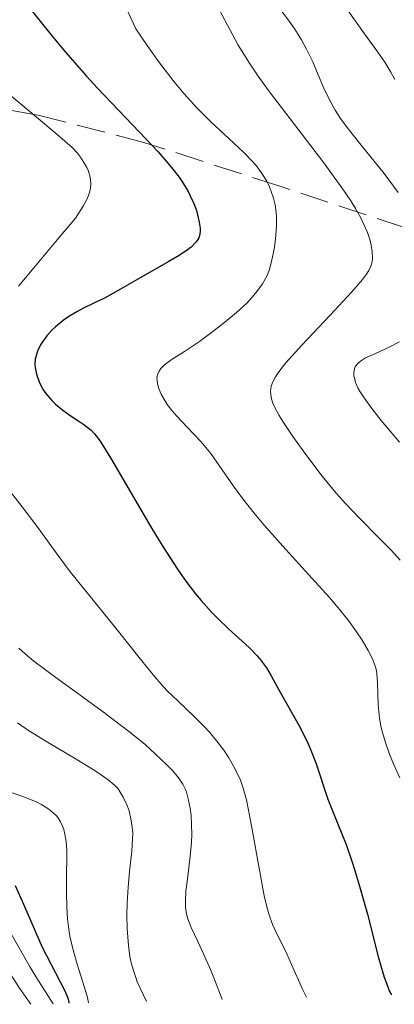
# Model space of a CAD drawing. Units: metres. Extents: x 678482 to 681961, y 4753887 to 4756290.
# Drawn here: x 680374 to 680396, y 4753935 to 4753995 of the extents above; entities that cross this region are included whole.
import ezdxf

# ---------------------------------------------------------------- set-up
doc = ezdxf.new("R2010")
doc.units = ezdxf.units.M
doc.header["$MEASUREMENT"] = 0
doc.linetypes.add('DGN Style 3', pattern=[2.435890702152634, 1.739921930109024, -0.6959687720436097])
for name, color, linetype, lineweight in [('Curva de nivel directora', 30, 'Continuous', 30), ('Curva de nivel intermedia', 30, 'Continuous', 0), ('Zona arbolada', 92, 'DGN Style 3', 0)]:
    doc.layers.add(name, color=color, linetype=linetype, lineweight=lineweight)

msp = doc.modelspace()

# ---------------------------------------------------------------- linework, layer by layer
at = {"layer": 'Curva de nivel directora', "color": 30, "linetype": 'Continuous', "lineweight": 30, "flags": 128}
for points, elevation in [([(680374.0699999989, 4753995.750000002), (680375.5700000009, 4753993.890000002), (680376.3699999988, 4753992.92), (680377.6399999985, 4753991.460000002), (680378.2899999989, 4753990.750000001), (680379.5899999997, 4753989.380000001), (680381.2300000006, 4753987.670000001), (680381.959999999, 4753986.890000002), (680382.5899999995, 4753986.170000002), (680382.8699999988, 4753985.830000003), (680383.2399999998, 4753985.34), (680383.440000001, 4753985.04), (680383.7899999998, 4753984.480000001), (680383.9199999993, 4753984.220000003), (680384.1399999984, 4753983.740000002), (680384.2900000004, 4753983.320000002), (680384.3599999996, 4753983.060000001), (680384.4600000002, 4753982.62), (680384.5099999994, 4753982.250000001), (680384.5099999994, 4753982.09), (680384.4899999994, 4753981.859999999), (680384.4299999991, 4753981.660000001), (680384.3799999999, 4753981.560000001), (680384.2799999992, 4753981.42), (680383.9699999985, 4753981.110000002), (680383.7599999984, 4753980.95), (680383.2399999998, 4753980.600000001), (680382.6299999997, 4753980.240000002), (680381.3199999998, 4753979.49), (680379.5599999984, 4753978.470000002), (680378.7299999993, 4753978.02), (680378.1700000004, 4753977.750000002), (680377.4299999983, 4753977.390000002), (680377.0599999997, 4753977.190000001), (680376.5099999997, 4753976.859999999), (680376.2399999994, 4753976.67), (680375.7699999998, 4753976.280000002), (680375.5499999986, 4753976.07), (680375.2499999991, 4753975.730000001), (680374.9800000008, 4753975.369999999), (680374.8600000001, 4753975.180000001), (680374.6799999991, 4753974.800000001), (680374.6099999998, 4753974.610000002), (680374.5400000005, 4753974.310000001), (680374.5199999983, 4753974.01), (680374.5299999993, 4753973.810000001), (680374.6099999998, 4753973.410000001), (680374.6700000003, 4753973.220000001), (680374.8299999988, 4753972.840000001), (680375.03, 4753972.470000002), (680375.1900000009, 4753972.240000002), (680375.5499999986, 4753971.820000002), (680375.7699999998, 4753971.600000001), (680376.2100000002, 4753971.220000001), (680376.6599999995, 4753970.9), (680377.2299999995, 4753970.529999999), (680377.4799999997, 4753970.359999999), (680377.92, 4753970.010000001), (680378.1300000001, 4753969.79), (680378.4599999988, 4753969.36), (680379.1000000003, 4753968.340000002), (680380.01, 4753966.779999999), (680381.4699999995, 4753964.270000001), (680382.2099999995, 4753963.039999999), (680383.1399999993, 4753961.600000001), (680383.5799999996, 4753960.960000001), (680384.239999999, 4753960.100000001), (680384.5699999997, 4753959.7), (680385.2299999992, 4753958.970000002), (680385.5599999999, 4753958.630000002), (680386.2399999994, 4753957.99), (680387.4699999989, 4753956.850000001), (680387.9699999995, 4753956.340000001), (680388.1699999984, 4753956.100000001)], 1625), ([(680388.1699999984, 4753956.100000001), (680388.5199999993, 4753955.619999999), (680388.8099999998, 4753955.140000001), (680389.3699999988, 4753954.100000001), (680390.4900000007, 4753952.140000001), (680390.8700000007, 4753951.400000001), (680391.0400000006, 4753951.020000001), (680391.2100000004, 4753950.640000001), (680391.51, 4753949.860000002), (680392.2399999986, 4753947.670000001), (680392.5899999996, 4753946.75), (680393.0799999991, 4753945.560000001), (680393.3399999985, 4753944.91), (680393.6899999992, 4753943.92), (680393.8700000005, 4753943.350000001), (680394.1599999988, 4753942.4), (680394.6300000005, 4753940.699999999), (680395.3099999998, 4753938.060000001), (680395.6499999996, 4753936.890000001), (680395.8599999996, 4753936.289999999), (680395.949999999, 4753936.060000001), (680396.0899999999, 4753935.810000001)], 1625.000000000001), ([(680373.3200000002, 4753942.440000001), (680373.8399999987, 4753941.310000001), (680374.5499999995, 4753939.619999999), (680374.9699999996, 4753938.710000002), (680376.3199999997, 4753936.09), (680376.4999999985, 4753935.67), (680376.5499999999, 4753935.5), (680376.579999999, 4753935.300000001)], 1600)]:
    msp.add_lwpolyline(points, dxfattribs=dict(at, elevation=elevation))
at = {"layer": 'Curva de nivel intermedia', "color": 30, "linetype": 'Continuous', "lineweight": 0, "flags": 128}
for points, elevation in [([(680385.0000000012, 4754001.220000001), (680385.2699999993, 4754000.84), (680385.6900000018, 4754000.17), (680386.3500000011, 4753999.08), (680386.8300000017, 4753998.369999999), (680387.1800000004, 4753997.929999999), (680387.8100000008, 4753997.210000001), (680388.8099999998, 4753996.100000001), (680389.4500000014, 4753995.380000001), (680389.8, 4753994.929999999), (680390.2400000005, 4753994.31), (680390.6400000005, 4753993.670000001), (680390.9500000012, 4753993.099999999), (680391.3300000011, 4753992.32), (680391.6599999998, 4753991.55), (680392.0000000017, 4753990.729999999), (680392.3000000013, 4753990.099999999), (680392.6800000012, 4753989.399999999), (680393.0099999999, 4753988.9), (680393.400000001, 4753988.359999999), (680394.2500000005, 4753987.289999999), (680395.6500000019, 4753985.559999999), (680396.5000000012, 4753984.42)], 1640), ([(680385.37, 4753996.069999998), (680386.1600000013, 4753994.539999999), (680386.8200000006, 4753993.34), (680387.5, 4753992.24), (680388.0200000008, 4753991.46), (680388.6500000012, 4753990.590000001), (680389.9499999998, 4753988.869999999), (680391.9900000006, 4753986.209999999), (680393.1500000006, 4753984.619999998), (680393.6300000012, 4753983.9), (680393.9100000006, 4753983.440000001), (680394.2300000002, 4753982.869999998), (680394.4200000003, 4753982.470000001), (680394.6300000005, 4753981.989999999), (680394.7700000011, 4753981.560000001), (680394.8499999995, 4753981.23), (680394.9100000019, 4753980.82), (680394.9299999998, 4753980.449999999), (680394.9100000019, 4753980.219999999), (680394.8400000005, 4753979.96), (680394.7100000008, 4753979.679999998), (680394.5800000011, 4753979.470000001), (680394.3399999997, 4753979.140000001), (680393.6900000017, 4753978.399999999), (680392.3700000006, 4753976.980000001), (680390.6600000006, 4753975.159999998), (680389.7000000017, 4753974.09), (680389.2700000004, 4753973.55), (680389.0800000003, 4753973.25), (680388.9200000018, 4753972.949999998), (680388.820000001, 4753972.689999999), (680388.7899999998, 4753972.529999998), (680388.7699999998, 4753972.349999999), (680388.7899999998, 4753972.180000001), (680388.8400000011, 4753971.92), (680388.9200000018, 4753971.660000001), (680388.9999999999, 4753971.48), (680389.2999999993, 4753970.9), (680389.5499999997, 4753970.480000001), (680390.1199999996, 4753969.630000001), (680390.8399999995, 4753968.619999998), (680391.9000000011, 4753967.239999999), (680392.7500000005, 4753966.199999998), (680393.3099999994, 4753965.569999999), (680394.140000001, 4753964.699999998), (680395.320000001, 4753963.5), (680396.0800000009, 4753962.730000001), (680396.6100000007, 4753962.140000001)], 1635), ([(680380.1599999998, 4753995.34), (680380.6300000013, 4753994.320000002), (680381.320000002, 4753993.310000001), (680382.0599999997, 4753992.26), (680382.9400000003, 4753991.119999998), (680383.5500000005, 4753990.390000001), (680384.3200000017, 4753989.539999997), (680385.170000001, 4753988.699999999), (680386.2599999995, 4753987.689999999), (680387.1600000004, 4753986.84), (680387.650000002, 4753986.34), (680387.9300000014, 4753986.02), (680388.24, 4753985.57), (680388.5400000017, 4753985.099999999), (680388.7100000017, 4753984.75), (680388.820000001, 4753984.470000001), (680388.9500000007, 4753984.07), (680389.0500000013, 4753983.659999999), (680389.1000000006, 4753983.369999998), (680389.1299999995, 4753982.98), (680389.1299999995, 4753982.380000001), (680389.0700000013, 4753981.59), (680388.990000001, 4753980.99), (680388.8600000013, 4753980.329999999), (680388.7000000004, 4753979.740000002), (680388.5400000017, 4753979.350000001), (680388.2800000003, 4753978.890000001), (680387.9400000004, 4753978.409999998), (680387.6699999999, 4753978.08), (680387.3300000002, 4753977.720000001), (680386.7100000011, 4753977.15), (680386.0100000014, 4753976.550000002), (680385.37, 4753976.050000001), (680384.4800000003, 4753975.390000002), (680383.5599999995, 4753974.779999998), (680382.7600000014, 4753974.27)], 1630), ([(680393.4600000012, 4753995.419999998), (680394.4500000015, 4753994.02), (680395.2699999996, 4753992.91), (680395.690000002, 4753992.300000001), (680396.0499999997, 4753991.71), (680396.2799999998, 4753991.259999999)], 1645), ([(680373.0099999994, 4753990.329999999), (680375.7200000007, 4753988.050000002), (680376.7700000012, 4753987.130000001), (680377.0999999997, 4753986.789999999), (680377.2800000008, 4753986.55), (680377.490000001, 4753986.240000002), (680377.6600000008, 4753985.930000001), (680377.7600000014, 4753985.7), (680377.8399999996, 4753985.430000001), (680377.8900000011, 4753985.159999999), (680377.8999999999, 4753984.949999999), (680377.8900000011, 4753984.699999998), (680377.8500000008, 4753984.49), (680377.7700000004, 4753984.24), (680377.6400000007, 4753983.949999999), (680377.4500000007, 4753983.59), (680376.9700000001, 4753982.859999999), (680375.8700000005, 4753981.539999999), (680374.4500000012, 4753979.859999999), (680373.5400000013, 4753978.730000001)], 1620), ([(680396.5700000004, 4753975.369999999), (680395.9800000003, 4753975.060000001), (680395.0800000018, 4753974.649999999), (680394.5200000008, 4753974.390000001), (680394.2100000001, 4753974.2), (680394.0500000014, 4753974.059999999), (680393.9199999995, 4753973.889999999), (680393.8500000002, 4753973.76), (680393.8099999999, 4753973.5), (680393.8099999999, 4753973.289999999), (680393.8400000012, 4753973.16), (680393.9199999995, 4753972.91), (680394.0600000003, 4753972.579999999), (680394.2000000012, 4753972.34), (680394.4300000013, 4753971.970000002), (680394.8899999995, 4753971.33), (680395.4599999996, 4753970.599999999), (680396.5700000004, 4753969.300000001)], 1640), ([(680382.7600000014, 4753974.27), (680382.3600000015, 4753973.980000001), (680382.1400000001, 4753973.76), (680382.0300000006, 4753973.599999999), (680381.9400000012, 4753973.359999999), (680381.900000001, 4753973.17), (680381.9099999999, 4753973), (680381.9500000001, 4753972.749999999), (680382.0300000006, 4753972.480000001), (680382.1600000003, 4753972.199999999), (680382.2899999998, 4753971.949999999), (680382.5300000012, 4753971.58), (680382.8200000018, 4753971.189999999), (680383.1100000001, 4753970.859999998), (680383.7200000006, 4753970.21), (680384.5499999997, 4753969.329999999), (680384.9699999999, 4753968.849999999), (680385.1599999998, 4753968.599999999), (680385.8500000006, 4753967.619999999), (680386.5400000013, 4753966.619999998), (680387.1, 4753965.859999998), (680387.7800000017, 4753964.990000002), (680388.3800000007, 4753964.26), (680389.5099999995, 4753962.999999999), (680391.2700000008, 4753961.06), (680392.3300000003, 4753959.880000001), (680392.8700000012, 4753959.249999999), (680393.4800000014, 4753958.489999998), (680393.9800000021, 4753957.81), (680394.3100000008, 4753957.3), (680394.6700000005, 4753956.679999998), (680394.9299999998, 4753956.17), (680395.0599999995, 4753955.849999999), (680395.1500000011, 4753955.539999999), (680395.2000000003, 4753955.279999999), (680395.2400000005, 4753954.689999999), (680395.2899999998, 4753953.380000002), (680395.3600000012, 4753952.579999999), (680395.4200000016, 4753952.179999999), (680395.5199999999, 4753951.759999999), (680395.7200000011, 4753951.09), (680395.9600000002, 4753950.390000001), (680396.2100000007, 4753949.800000001), (680396.5999999995, 4753948.949999999)], 1630), ([(680373.0400000009, 4753966.279999998), (680373.7600000005, 4753965.38), (680374.6900000002, 4753964.119999999), (680375.8000000011, 4753962.579999999), (680376.6000000013, 4753961.52), (680377.52, 4753960.359999999), (680378.5800000017, 4753959.079999999), (680379.5000000005, 4753957.930000001), (680380.98, 4753956.05), (680381.7800000003, 4753955.069999999), (680382.1500000014, 4753954.640000001), (680382.5100000012, 4753954.249999999), (680383.1799999995, 4753953.599999998), (680384.1600000008, 4753952.670000001), (680384.7599999999, 4753952.069999999), (680385.0999999995, 4753951.699999998), (680385.5300000008, 4753951.180000001), (680385.9400000023, 4753950.63), (680386.2500000006, 4753950.16), (680386.6300000006, 4753949.480000001), (680386.9500000002, 4753948.819999999), (680387.1200000001, 4753948.33), (680387.3100000002, 4753947.619999999), (680387.6200000008, 4753946.05), (680388.1200000015, 4753943.260000001), (680388.3899999997, 4753941.819999998), (680388.5300000005, 4753941.220000001), (680388.6700000013, 4753940.720000002), (680388.9000000015, 4753940.08), (680389.1800000009, 4753939.460000001), (680389.5099999995, 4753938.800000002), (680389.7500000009, 4753938.300000001), (680390.0400000014, 4753937.659999999), (680390.7000000009, 4753936.159999999), (680390.94, 4753935.679999999)], 1620), ([(680373.5599999992, 4753956.810000001), (680373.9300000003, 4753956.470000001), (680374.4500000012, 4753956.029999998), (680375.780000001, 4753955.029999998), (680378.5000000012, 4753953.050000001), (680380.2600000004, 4753951.73), (680381.1900000002, 4753950.970000001), (680381.8200000006, 4753950.399999999), (680382.5100000012, 4753949.749999999), (680382.870000001, 4753949.380000001), (680383.2100000008, 4753948.96), (680383.4700000001, 4753948.569999999), (680383.6100000008, 4753948.300000001), (680383.6900000013, 4753948.079999999), (680383.7899999998, 4753947.680000001), (680383.9100000004, 4753947.13), (680383.9700000007, 4753946.680000001), (680383.9999999999, 4753946.119999999), (680384.0199999999, 4753945.539999999), (680383.9999999999, 4753945.029999998), (680383.9000000014, 4753944.039999999), (680383.7500000016, 4753942.829999999), (680383.66, 4753942.09), (680383.6199999999, 4753941.49), (680383.6300000009, 4753941.109999998), (680383.6900000013, 4753940.730000001), (680383.7699999996, 4753940.42), (680383.9800000018, 4753939.890000001), (680384.3700000008, 4753939.05), (680384.7199999995, 4753938.300000001), (680385.1399999997, 4753937.349999999), (680385.380000001, 4753936.749999999), (680385.8500000006, 4753935.539999999)], 1615), ([(680373.480000001, 4753952.279999999), (680374.1400000004, 4753951.819999999), (680375.2900000014, 4753951.109999998), (680377.0199999993, 4753950.08), (680378.0000000006, 4753949.49), (680378.4700000001, 4753949.189999999), (680378.9600000017, 4753948.84), (680379.3400000017, 4753948.509999999), (680379.5499999997, 4753948.29), (680379.6800000013, 4753948.100000001), (680379.8700000015, 4753947.78), (680380.0900000005, 4753947.330000001), (680380.2200000001, 4753946.949999998), (680380.3300000018, 4753946.470000001), (680380.41, 4753945.970000001), (680380.4400000013, 4753945.63), (680380.4300000002, 4753945.259999999), (680380.380000001, 4753944.519999999), (680380.2500000015, 4753943.279999998), (680380.1599999998, 4753942.330000001), (680380.0999999995, 4753941.359999998), (680380.0800000015, 4753940.659999998), (680380.1100000006, 4753939.82), (680380.1799999998, 4753938.800000002), (680380.2699999993, 4753938.140000001), (680380.3499999997, 4753937.76), (680380.4800000016, 4753937.289999999), (680380.6600000004, 4753936.749999999), (680380.7099999996, 4753936.609999998), (680381.2800000019, 4753935.42)], 1610), ([(680372.8600000018, 4753948.16), (680373.9600000017, 4753947.769999999), (680374.6000000008, 4753947.51), (680374.9299999995, 4753947.34), (680375.3000000005, 4753947.109999999), (680375.6100000012, 4753946.859999999), (680375.8000000011, 4753946.680000001), (680375.9199999997, 4753946.529999998), (680376.0700000017, 4753946.289999999), (680376.2000000012, 4753946.03), (680376.2700000005, 4753945.829999999), (680376.3399999999, 4753945.55), (680376.4100000013, 4753945.100000001), (680376.4500000017, 4753944.55), (680376.4600000007, 4753944.060000001), (680376.4400000004, 4753943.180000001), (680376.4300000014, 4753941.990000002), (680376.4500000017, 4753941.119999999), (680376.5000000007, 4753940.41), (680376.5499999999, 4753939.930000001), (680376.6399999993, 4753939.369999999), (680376.7900000013, 4753938.689999999), (680377.0799999996, 4753937.67), (680377.4000000015, 4753936.650000001), (680377.6200000006, 4753935.939999998), (680377.7100000001, 4753935.649999999), (680377.7700000004, 4753935.33)], 1605), ([(680373.0000000005, 4753939.659999999), (680373.7500000015, 4753938.33), (680374.240000001, 4753937.489999999), (680374.6400000011, 4753936.820000002), (680375.6300000013, 4753935.27)], 1595), ([(680372.2976229499, 4753938.305245905), (680372.890000001, 4753937.3), (680373.2999999999, 4753936.66), (680373.5900000005, 4753936.220000001), (680374.2800000012, 4753935.24)], 1590)]:
    msp.add_lwpolyline(points, dxfattribs=dict(at, elevation=elevation))
at = {"layer": 'Zona arbolada', "color": 92, "linetype": 'DGN Style 3', "lineweight": 0}
msp.add_polyline3d([(680377.8700000001, 4754046.039999999, 1670.110000000001), (680401.1900000004, 4754013.58, 1672.429999999993), (680407.4199999999, 4754004.140000001, 1672.229999999996), (680410.0599999997, 4753999.350000001, 1671.75), (680412.0700000003, 4753994.76, 1670.940000000002), (680413.1900000004, 4753990.57, 1669.740000000005), (680413.3399999999, 4753988.680000001, 1668.979999999996), (680412.9900000002, 4753985.99, 1667.470000000001), (680412.5700000003, 4753984.640000001, 1666.360000000001), (680411.3300000001, 4753982.57, 1663.720000000001), (680410.5199999996, 4753981.83, 1662.220000000001), (680408.5599999997, 4753980.869999999, 1658.889999999999), (680406.1699999999, 4753980.539999999, 1655.169999999998), (680401.8799999999, 4753980.980000001, 1649.029999999999), (680396.8700000001, 4753982.289999999, 1642.410000000004), (680389.3300000001, 4753984.789999999, 1633.229999999996), (680381.1200000001, 4753987.449999999, 1624.130000000005), (680374.7300000006, 4753989.100000001, 1617.669999999998), (680370.4400000004, 4753989.850000001, 1613.679999999993), (680366.1799999997, 4753990.199999999, 1610), (680361.9900000002, 4753990.07, 1606.720000000001), (680357.9100000003, 4753989.350000001, 1603.889999999999), (680338.7599999999, 4753984.4, 1592.839999999997), (680326.0700000003, 4753980.300000001, 1585.899999999994)], dxfattribs=at)
msp.add_polyline3d([(680377.8700000001, 4754046.039999999, 1670.110000000001), (680401.1900000004, 4754013.58, 1672.429999999993), (680407.4199999999, 4754004.140000001, 1672.229999999996), (680410.0599999997, 4753999.350000001, 1671.75), (680412.0700000003, 4753994.76, 1670.940000000002), (680413.1900000004, 4753990.57, 1669.740000000005), (680413.3399999999, 4753988.680000001, 1668.979999999996), (680412.9900000002, 4753985.99, 1667.470000000001), (680412.5700000003, 4753984.640000001, 1666.360000000001), (680411.3300000001, 4753982.57, 1663.720000000001), (680410.5199999996, 4753981.83, 1662.220000000001), (680408.5599999997, 4753980.869999999, 1658.889999999999), (680406.1699999999, 4753980.539999999, 1655.169999999998), (680401.8799999999, 4753980.980000001, 1649.029999999999), (680396.8700000001, 4753982.289999999, 1642.410000000004), (680389.3300000001, 4753984.789999999, 1633.229999999996), (680381.1200000001, 4753987.449999999, 1624.130000000005), (680374.7300000006, 4753989.100000001, 1617.669999999998), (680370.4400000004, 4753989.850000001, 1613.679999999993), (680366.1799999997, 4753990.199999999, 1610), (680361.9900000002, 4753990.07, 1606.720000000001), (680357.9100000003, 4753989.350000001, 1603.889999999999), (680338.7599999999, 4753984.4, 1592.839999999997), (680326.0700000003, 4753980.300000001, 1585.899999999994)], dxfattribs=at)

doc.saveas('drawing.dxf')
